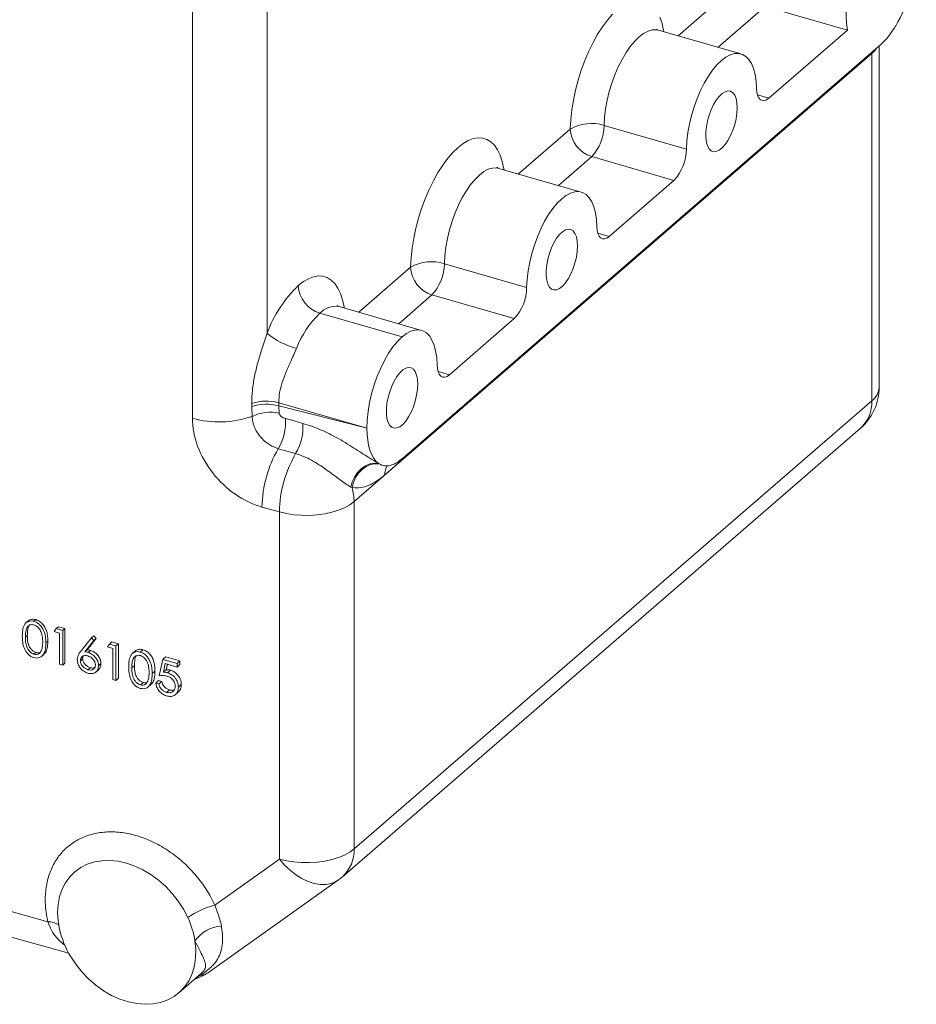
# Model space of a CAD drawing. Units: millimetres. Extents: x 11 to 1180, y 5 to 832.
# Drawn here: x 459 to 554, y 485 to 589 of the extents above; entities that cross this region are included whole.
import ezdxf

# ---------------------------------------------------------------- set-up
doc = ezdxf.new("R2010")
doc.units = ezdxf.units.MM

msp = doc.modelspace()

# ---------------------------------------------------------------- linework, layer by layer
at = {"color": 7, "linetype": 'Continuous', "lineweight": 15}
for p, q in [((485.46834521, 614.24279138), (485.46834521, 555.88204933)), ((477.55070206, 546.83707679), (477.55070206, 590.40830603)), ((538.30085115, 590.54042864), (547.02634352, 588.02159596)), ((552.1266931, 588.471104), (552.08769676, 588.40686829)), ((535.71847814, 585.50388978), (526.99298577, 588.02272246)), ((538.68525463, 580.79800108), (547.02634352, 588.02159596)), ((551.20969054, 587.17804893), (550.58536666, 586.54614897)), ((550.58536666, 586.54614897), (499.78536789, 542.55205953)), ((550.37513172, 550.16287071), (550.37513172, 586.36408524)), ((549.59244866, 585.5415012), (494.69910619, 538.00247212)), ((549.59133884, 585.64796773), (548.75223347, 584.8355488)), ((549.59244866, 548.70236877), (549.59244866, 585.5415012)), ((548.75223347, 584.8355488), (497.9522347, 540.84145936)), ((521.20449808, 577.91208003), (529.92999044, 575.39324735)), ((528.6188174, 572.08021072), (519.89332503, 574.59904341)), ((518.78514377, 570.83919204), (510.0596514, 573.35802473)), ((521.75192026, 566.13330335), (528.6188174, 572.08021072)), ((504.27116495, 563.24738337), (512.99665731, 560.72855069)), ((511.68548303, 557.41551299), (502.95999066, 559.93434567)), ((491.05987553, 557.98742401), (499.78536789, 555.46859132)), ((501.85181126, 556.17449592), (493.12631889, 558.69332861)), ((504.81858588, 551.46860561), (511.68548303, 557.41551299)), ((483.84614411, 548.09294096), (483.84614411, 548.41577564)), ((495.94741009, 545.82240457), (486.70269373, 548.49112431)), ((486.70269373, 548.49112431), (486.70269373, 548.16828963)), ((494.69910619, 501.1633397), (549.59244866, 548.70236877)), ((483.89236716, 547.03961494), (483.84614411, 548.09294096)), ((486.70269373, 548.16828963), (486.75002687, 547.39556238)), ((486.70269373, 548.16828963), (495.94741009, 545.82240457)), ((493.4642732, 498.20769779), (548.35761567, 545.74672687)), ((497.29004055, 542.0648878), (497.25794717, 542.088025)), ((497.38179662, 542.00447163), (497.29004055, 542.0648878)), ((494.49355018, 539.48930384), (494.36634886, 539.55490927)), ((494.69910619, 538.00247212), (494.69910619, 501.1633397)), ((486.78146734, 536.91547437), (484.93531172, 537.43332691)), ((486.78146734, 500.07634194), (486.78146734, 536.91547437)), ((460.9537608, 525.48341764), (460.74882912, 525.30594161)), ((460.1320116, 525.34197076), (459.93282091, 525.16946656)), ((462.90726181, 524.21282911), (463.12244479, 524.52673073)), ((463.34429455, 524.71885827), (463.12244479, 524.52673073)), ((463.12244479, 524.52673073), (463.80030298, 524.33104993)), ((464.0269843, 524.5273617), (463.34429455, 524.71885827)), ((464.0269843, 524.5273617), (463.80030298, 524.33104993)), ((464.0269843, 520.86118996), (464.0269843, 524.5273617)), ((460.05065463, 523.80965312), (459.85211439, 523.63771223)), ((463.47128691, 524.05000909), (462.90726181, 524.21282911)), ((463.47128691, 520.75985694), (463.47128691, 524.05000909)), ((463.80030298, 524.33104993), (463.80030298, 520.66487818)), ((465.76117633, 522.18601678), (466.85545041, 523.54311188)), ((466.38349251, 522.28002874), (467.35908166, 523.48767873)), ((467.10390744, 523.75828199), (466.85545041, 523.54311188)), ((466.85545041, 523.54311188), (467.10881864, 523.27094459)), ((467.35908166, 523.48767873), (467.10390744, 523.75828199)), ((467.35908166, 523.48767873), (467.10881864, 523.27094459)), ((462.22816717, 523.19738287), (462.01421634, 523.01209601)), ((467.10881864, 523.27094459), (466.14013392, 522.06927403)), ((466.38349251, 522.28002874), (466.14013392, 522.06927403)), ((468.54753001, 522.58462393), (468.76271298, 522.89852555)), ((469.1115551, 522.42180391), (468.54753001, 522.58462393)), ((469.02476422, 523.12546858), (468.76271298, 522.89852555)), ((468.76271298, 522.89852555), (469.44057118, 522.70284475)), ((469.70745389, 522.93397195), (469.02476422, 523.12546858)), ((469.1115551, 519.13165176), (469.1115551, 522.42180391)), ((469.70745389, 522.93397195), (469.44057118, 522.70284475)), ((469.44057118, 522.70284475), (469.44057118, 519.036673)), ((469.70745389, 519.26780021), (469.70745389, 522.93397195)), ((472.31470005, 522.2966382), (472.02936551, 522.04953125)), ((460.96485572, 522.00213926), (460.75984551, 521.8245952)), ((461.5922514, 521.5982805), (461.80311583, 521.78089446)), ((465.92047419, 521.33913676), (465.68039238, 521.13121981)), ((466.76588764, 522.20802158), (466.51982278, 521.99492316)), ((471.49295085, 522.15519132), (471.2133573, 521.9130562)), ((474.04679193, 519.54006178), (474.42280722, 521.26459709)), ((474.72520126, 521.526478), (474.42280722, 521.26459709)), ((474.42280722, 521.26459709), (475.92688132, 520.83040829)), ((476.23999574, 521.10157333), (474.72520126, 521.526478)), ((463.80030298, 520.66487818), (463.47128691, 520.75985694)), ((464.0269843, 520.86118996), (463.80030298, 520.66487818)), ((466.7252078, 520.38634227), (466.47943081, 520.17349315)), ((467.86130257, 520.81455855), (467.60748531, 520.59474636)), ((471.41159396, 520.62287375), (471.13265078, 520.38130187)), ((474.67985332, 520.81437467), (474.48229398, 519.90712526)), ((475.92688132, 520.45438869), (474.67985332, 520.81437467)), ((474.785112, 520.16937336), (474.91171781, 520.7474481)), ((476.23999574, 521.10157333), (475.92688132, 520.83040829)), ((475.92688132, 520.83040829), (475.92688132, 520.45438869)), ((476.23999574, 520.72555373), (475.92688132, 520.45438869)), ((476.23999574, 520.72555373), (476.23999574, 521.10157333)), ((467.34860243, 519.94195069), (467.60048192, 520.16008473)), ((469.44057118, 519.036673), (469.1115551, 519.13165176)), ((469.70745389, 519.26780021), (469.44057118, 519.036673)), ((473.58910642, 520.01060343), (473.29475272, 519.75568565)), ((474.785112, 520.16937336), (474.48229398, 519.90712526)), ((475.22002273, 520.11862256), (474.91412677, 519.85370888)), ((472.32579497, 518.81535982), (472.0403819, 518.56818484)), ((472.87278779, 518.34187014), (473.16405516, 518.59411508)), ((473.96780614, 519.01280264), (473.67077233, 518.75556382)), ((473.67077233, 518.75556382), (473.9997884, 518.66058506)), ((474.29916728, 518.91985477), (473.96780614, 519.01280264)), ((474.29916728, 518.91985477), (473.9997884, 518.66058506)), ((476.38200706, 518.59338904), (476.0678876, 518.32135361)), ((475.1135142, 518.03339575), (474.80837206, 517.76913491)), ((475.74668322, 517.52675297), (476.05842122, 517.79672599)), ((425.22174351, 503.80993186), (462.23069285, 493.42880446)), ((422.12071149, 501.96157406), (464.44183144, 490.09036602)), ((479.94932417, 495.20899285), (486.78146734, 500.07634194)), ((479.39893342, 488.15512499), (493.02950203, 497.86580633)), ((476.13439168, 485.90772968), (478.49623101, 487.95314254))]:
    msp.add_line(p, q, dxfattribs=at)
at = {"color": 8, "linetype": 'Continuous', "lineweight": 15}
for p, q in [((529.05195034, 587.42834772), (534.55362793, 592.19294028)), ((538.30085115, 590.54042864), (533.29348481, 586.20392219)), ((548.75521878, 584.96118831), (548.75223347, 584.8355488)), ((549.67005015, 585.7534648), (549.59133884, 585.64796773)), ((537.47387394, 581.14769657), (538.68525463, 580.79800108)), ((512.11861845, 572.76365214), (517.62029356, 577.52824254)), ((519.89332503, 574.59904341), (516.36014796, 571.5392223)), ((520.54053957, 566.48299883), (521.75192026, 566.13330335)), ((495.18528408, 558.0989544), (500.68695919, 562.86354481)), ((502.95999066, 559.93434567), (499.42681607, 556.87452672)), ((503.60720519, 551.8183011), (504.81858588, 551.46860561)), ((463.91628894, 491.03648115), (463.98020826, 491.0459888)), ((464.03323743, 490.95446539), (463.91628894, 491.03648115)), ((478.36028256, 487.71907848), (478.01746694, 487.53472346))]:
    msp.add_line(p, q, dxfattribs=at)
at = {"color": 7, "linetype": 'Continuous', "lineweight": 15, "flags": 128}
for points in [[(547.02634352, 588.02159596), (546.9114357, 588.76034323), (546.86202345, 589.57484589), (546.87899587, 590.45060326), (546.96204997, 591.37199624), (547.10970061, 592.32259275), (547.31931525, 593.28544881), (547.58716362, 594.24340104), (547.90846246, 595.17936353), (548.27748971, 596.07665468), (548.68766404, 596.91927686), (549.13166898, 597.6922003), (549.601592, 598.3816556), (550.08905865, 598.9753488), (550.58536666, 599.46268077)], [(529.92999044, 575.39324735), (529.98004096, 576.25347381), (530.0896092, 577.14761189), (530.25691695, 578.06116522), (530.47925221, 578.9793277), (530.75301138, 579.88721798), (531.07376136, 580.77011815), (531.43629667, 581.61372109), (531.83474876, 582.4043542), (532.26265299, 583.12919657), (532.71307784, 583.77650699), (533.17871925, 584.33579174), (533.65203477, 584.79798518), (534.12535029, 585.15559826), (534.59099171, 585.40282811), (535.04141407, 585.53567426), (535.46932079, 585.55198591), (535.86777287, 585.45149205), (536.23030819, 585.2358187), (536.55105568, 584.90847164), (536.82481982, 584.47475045), (537.04715507, 583.94168393), (537.21446035, 583.31791398), (537.32402858, 582.61355366), (537.37407662, 581.84001509)], [(537.37407662, 581.84001509), (537.40841883, 581.44014744), (537.48924272, 581.09965472), (537.61361278, 580.83093409), (537.77699905, 580.64377171), (537.97344602, 580.54496408), (538.19581109, 580.53813314), (538.43599297, 580.6235155), (538.68525463, 580.79800108)], [(535.31869985, 579.78889428), (535.2885846, 580.30913345), (535.19931671, 580.7584006), (535.05412477, 581.12046153), (534.85825894, 581.38222647), (534.61879727, 581.53423623), (534.34439239, 581.57100196), (534.04496597, 581.49118802), (533.73133875, 581.29767863), (533.41484306, 580.99747463), (533.10692049, 580.60141821), (532.81870223, 580.12383365), (532.56059922, 579.58197037), (532.34194703, 578.99541997), (532.17064328, 578.38538071), (532.05287941, 577.77390042), (531.99291465, 577.18308284), (531.99291465, 576.63427678), (532.05287941, 576.1473169), (532.17064328, 575.73981393), (532.34194703, 575.42647717), (532.56059922, 575.21864347), (532.81870223, 575.12383202), (533.10692049, 575.14545184), (533.41484306, 575.28273723), (533.73133875, 575.53071987), (534.04496597, 575.88042876), (534.34439239, 576.31923659), (534.61879727, 576.83128552), (534.85825894, 577.39805504), (535.05412477, 577.99906955), (535.19931671, 578.6126103), (535.2885846, 579.21648968), (535.31869985, 579.78889428)], [(512.99665731, 560.72855069), (513.04670907, 561.58877822), (513.15627607, 562.48291523), (513.32358258, 563.39646748), (513.54591784, 564.31462997), (513.81967949, 565.2225224), (514.14042699, 566.10542041), (514.50296479, 566.94902551), (514.90141439, 567.73965647), (515.32931862, 568.46449883), (515.77974347, 569.11180926), (516.24538737, 569.67109615), (516.7187004, 570.13328745), (517.19201592, 570.49090052), (517.65765982, 570.73813253), (518.10808219, 570.87097868), (518.5359889, 570.88729033), (518.9344385, 570.78679432), (519.2969763, 570.57112311), (519.6177238, 570.24377606), (519.89148296, 569.81005056), (520.1138207, 569.27698619), (520.28112598, 568.65321625), (520.39069421, 567.94885592), (520.44074473, 567.1753195)], [(518.38536796, 565.1241987), (518.35525023, 565.64443571), (518.26598234, 566.09370287), (518.12079039, 566.45576379), (517.92492456, 566.71752874), (517.6854629, 566.86953849), (517.4110605, 566.90630637), (517.1116316, 566.82649028), (516.79800438, 566.63298089), (516.48150868, 566.3327769), (516.17358861, 565.93672262), (515.88536786, 565.45913592), (515.62726733, 564.91727479), (515.40861266, 564.33072224), (515.23730891, 563.72068298), (515.11954503, 563.10920269), (515.05958028, 562.5183851), (515.05958028, 561.96957905), (515.11954503, 561.48261917), (515.23730891, 561.0751162), (515.40861266, 560.76177943), (515.62726733, 560.55394789), (515.88536786, 560.45913429), (516.17358861, 560.48075625), (516.48150868, 560.6180395), (516.79800438, 560.86602213), (517.1116316, 561.21573103), (517.4110605, 561.654541), (517.6854629, 562.16658778), (517.92492456, 562.7333573), (518.12079039, 563.33437181), (518.26598234, 563.94791257), (518.35525023, 564.55179194), (518.38536796, 565.1241987)], [(520.44074473, 567.1753195), (520.47508446, 566.77544971), (520.55591084, 566.43495913), (520.6802809, 566.16623851), (520.84366468, 565.97907397), (521.04011414, 565.88026849), (521.26247671, 565.87343541), (521.50266108, 565.95881991), (521.75192026, 566.13330335)], [(499.78536789, 555.46859132), (500.25868217, 555.82620333), (500.72432545, 556.07343479), (501.17474968, 556.20628256), (501.60265453, 556.22259259), (502.00110475, 556.12209712), (502.36364193, 555.90642538), (502.68439005, 555.57907886), (502.95815045, 555.14535444), (503.18048633, 554.61228846), (503.34779409, 553.98852066), (503.45736108, 553.28415926), (503.5074116, 552.51062284)], [(496.06003475, 545.79185882), (496.09204121, 546.66161439), (496.1872171, 547.57164014), (496.34393447, 548.50636968), (496.55951299, 549.4498199), (496.83026522, 550.3858539), (497.15156064, 551.29846007), (497.51790383, 552.17203061), (497.92302884, 552.99161963), (498.36000663, 553.74321685), (498.82136335, 554.41396182), (499.2992082, 554.99238382), (499.78536789, 555.46859132)], [(501.45203483, 550.45950204), (501.42191586, 550.97973798), (501.33264797, 551.42900513), (501.18745727, 551.79106713), (500.99159144, 552.05283208), (500.75212915, 552.20484129), (500.47772613, 552.24160864), (500.17829972, 552.1617947), (499.86467125, 551.96828423), (499.5481768, 551.66808131), (499.24025486, 551.27202542), (498.95203473, 550.79443926), (498.69393358, 550.25257759), (498.47527953, 549.66602557), (498.30397578, 549.05598632), (498.18621315, 548.4445071), (498.12624777, 547.85368898), (498.12624777, 547.30488293), (498.18621315, 546.81792358), (498.30397578, 546.41041954), (498.47527953, 546.09708277), (498.69393358, 545.88925069), (498.95203473, 545.79443763), (499.24025486, 545.81605905), (499.5481768, 545.95334391), (499.86467125, 546.20132547), (500.17829972, 546.55103544), (500.47772613, 546.98984327), (500.75212915, 547.50189059), (500.99159144, 548.06866064), (501.18745727, 548.66967515), (501.33264797, 549.28321483), (501.42191586, 549.88709421), (501.45203483, 550.45950204)], [(503.5074116, 552.51062284), (503.54175257, 552.11075412), (503.62257771, 551.77026247), (503.74694653, 551.50154077), (503.91033031, 551.31437624), (504.10677977, 551.21557076), (504.32914483, 551.20873982), (504.56932795, 551.29412325), (504.81858588, 551.46860561)], [(487.42568292, 546.81221985), (488.33787752, 546.55903906), (489.26410463, 546.30206014)], [(488.5046949, 543.09459379), (487.57633343, 543.35835553), (486.66202901, 543.61821995)], [(497.29004055, 542.0648878), (496.83492595, 542.09144752), (496.36345428, 541.99972969), (495.89796962, 541.79407789), (495.46055032, 541.48424389), (495.07192168, 541.08491937), (494.75050262, 540.61502206), (494.51154071, 540.09682671), (494.36634886, 539.55490927)], [(497.38179662, 542.00447163), (496.9166127, 542.02761191), (496.44019387, 541.93362497), (495.97462823, 541.72688279), (495.54149209, 541.4169677), (495.16086, 541.01822938), (494.85038161, 540.54917928), (494.62445829, 540.03153307), (494.49355018, 539.48930384)], [(494.69910619, 538.00247212), (494.23595951, 537.65990709), (493.68071319, 537.35347274), (493.04448668, 537.0893119), (492.34003264, 536.87271687), (491.58147006, 536.70802736), (490.78399165, 536.59854602), (489.96359236, 536.54646223), (489.13670285, 536.55282282), (488.31989852, 536.61749854), (487.52953981, 536.73919555), (486.78146734, 536.91547437)], [(494.69910619, 501.1633397), (494.23595951, 500.82077467), (493.68071319, 500.51434031), (493.04448668, 500.25017947), (492.34003264, 500.03358444), (491.58147006, 499.86889494), (490.78399165, 499.7594136), (489.96359236, 499.70732981), (489.13670285, 499.71369039), (488.31989852, 499.77836611), (487.52953981, 499.90006312), (486.78146734, 500.07634194)], [(477.06417708, 493.88473234), (476.60254714, 494.7718479), (476.05355181, 495.62315265), (475.42517485, 496.42626754), (474.72654856, 497.16953156), (473.96782468, 497.84214223), (473.16003251, 498.43430843), (472.3149111, 498.93743644), (471.4447415, 499.34422145), (470.56217902, 499.64873033), (469.68003808, 499.84654982), (468.81115036, 499.93480162), (467.96814104, 499.91220706), (467.16326105, 499.77909241), (466.40820643, 499.5373895), (465.71395915, 499.19061276), (465.09060216, 498.74380948), (464.54719891, 498.20345681), (464.09164282, 497.57742788), (463.73055836, 496.87480526), (463.46919346, 496.10580875), (463.31135074, 495.28161738), (463.25931435, 494.41420125), (463.31384997, 493.51618389), (463.4741575, 492.60059781)], [(464.62069165, 489.77590143), (465.18282835, 488.91877274), (465.82533174, 488.11200146), (466.53864799, 487.36757675), (467.31218656, 486.69654822), (468.13445359, 486.10890131), (468.99322826, 485.61335161), (469.87575204, 485.21728156), (470.76890936, 484.92655065), (471.6594384, 484.74550345), (472.53409886, 484.67681786), (473.37989992, 484.72150821), (474.18427232, 484.87892714), (474.93526623, 485.14672573), (475.62172332, 485.52091562), (476.2334445, 485.9959583), (476.7613362, 486.56477446), (477.19756092, 487.21893283), (477.53563616, 487.94869904), (477.77053334, 488.74323076), (477.89876818, 489.59073226), (477.91843507, 490.47860798), (477.8292372, 491.39366028)]]:
    msp.add_lwpolyline(points, dxfattribs=at)
at = {"color": 8, "linetype": 'Continuous', "lineweight": 15, "flags": 128}
for points in [[(517.62029356, 577.52824254), (517.67333921, 578.52206793), (517.78571135, 579.55161376), (517.95606888, 580.60461619), (518.18238275, 581.6685253), (518.46196082, 582.73067292), (518.79146771, 583.77840159), (519.16698194, 584.79923884), (519.58402571, 585.78101331), (520.03763692, 586.71204187), (520.52240895, 587.58122425), (521.0325651, 588.37820651), (521.56203316, 589.09350579), (522.10450248, 589.71858987)], [(527.12463912, 589.41274649), (527.35095299, 588.74082449), (527.521313, 587.98289211), (527.54156864, 587.86435736)], [(526.99298577, 588.02272246), (526.74382842, 588.07081859), (526.31592171, 588.05450695), (525.86549934, 587.9216608), (525.39985792, 587.67443094), (524.9265424, 587.31681787), (524.45322689, 586.85462442), (523.98758547, 586.29533968), (523.53716062, 585.64802925), (523.10925639, 584.92318688), (522.71080431, 584.13255378), (522.34826899, 583.28895083), (522.02751901, 582.40605067), (521.75375984, 581.49816039), (521.53142459, 580.5799979), (521.36411683, 579.66644457), (521.25454859, 578.77230649), (521.20449808, 577.91208003)], [(549.59244866, 585.5415012), (549.95421784, 585.91333426), (550.11331654, 586.13734583)], [(500.68695919, 562.86354481), (500.74000608, 563.85737127), (500.85237698, 564.88691602), (501.02273451, 565.93991845), (501.24904962, 567.00382864), (501.52862645, 568.06597518), (501.85813458, 569.11370493), (502.23364757, 570.13454111), (502.65069382, 571.11631773), (503.10430503, 572.04734628), (503.58907458, 572.91652651), (504.09923321, 573.71351092), (504.62869879, 574.42880805), (505.17116811, 575.05389214), (505.72017656, 575.58131497), (506.26918501, 576.00480267), (506.81165433, 576.31930301), (507.34112239, 576.52106931), (507.85127855, 576.60770343), (508.33605057, 576.57817083), (508.78966179, 576.43281994), (509.20670804, 576.17338861), (509.58221978, 575.80295894), (509.91172916, 575.3259551), (510.19130475, 574.74804875), (510.41761862, 574.07612675), (510.58797863, 573.31819437), (510.60823675, 573.19966178)], [(510.0596514, 573.35802473), (509.81049653, 573.40612301), (509.38258982, 573.38981136), (508.93216745, 573.25696521), (508.46652355, 573.00973321), (507.99320803, 572.65212013), (507.519895, 572.18992883), (507.0542511, 571.63064194), (506.60382625, 570.98333152), (506.17592202, 570.25848915), (505.77747242, 569.46785819), (505.41493462, 568.6242531), (505.09418712, 567.74135508), (504.82042547, 566.83346265), (504.59809021, 565.91530017), (504.4307837, 565.00174791), (504.32121671, 564.10761091), (504.27116495, 563.24738337)], [(488.78684405, 560.91661884), (489.33585312, 561.34010708), (489.87832183, 561.65460689), (490.40778864, 561.85637211), (490.91794604, 561.9430073), (491.40271745, 561.91347417), (491.85632804, 561.76812274), (492.27337367, 561.50869088), (492.64888666, 561.13826228), (492.97839479, 560.66125736), (493.25797162, 560.08335209), (493.48428673, 559.41143117), (493.65464426, 558.65349663), (493.67490363, 558.53496512)], [(493.02950203, 497.86580633), (492.77228469, 497.70516677), (492.26424399, 497.49573553), (491.70335605, 497.38954086), (491.10093673, 497.38871875), (490.46909451, 497.4932866), (489.82055765, 497.70115234), (489.16838744, 498.00810869), (488.52570113, 498.40799224), (487.90544506, 498.89275129), (487.32010708, 499.4526246), (486.78146734, 500.07634194)]]:
    msp.add_lwpolyline(points, dxfattribs=at)
at = {"color": 7, "linetype": 'Continuous', "lineweight": 15}
for centre, radius, start, end in [((544.52633258, 585.54193085), 5.0661161, 359.9951408778, 1.1993229723), ((519.84594645, 573.67174452), 4.45265177, 72.2351770167, 119.9900008196), ((516.24309791, 577.95963789), 4.96162809, 317.3656708947, 359.450804033), ((520.85002635, 577.68796007), 3.23367957, 182.8310983887, 252.791166617), ((524.96859028, 575.44080521), 4.96162809, 317.3656708947, 359.450804033), ((502.91261458, 559.00703973), 4.45265913, 72.2352243251, 119.9899832999), ((499.30976051, 563.2949432), 4.96163239, 317.3656687666, 359.4507817544), ((503.91669198, 563.02326233), 3.23367957, 182.8310983887, 252.791166617), ((498.4258691, 550.95216097), 13.86366563, 134.0489335507, 159.1699162136), ((492.01656627, 561.07633271), 3.23366884, 182.8310428078, 252.7913037028), ((508.03525287, 560.77611052), 4.96163239, 317.3656687666, 359.4507817543), ((498.18788649, 550.61875703), 10.25211165, 134.0489333118, 159.1699579966), ((490.59548302, 561.9747822), 7.96297281, 229.9188211951, 255.5308081017), ((544.53313194, 550.16286676), 5.842, 310.8933946491, 0), ((485.39702787, 543.80521214), 4.8644153, 74.4302257863, 108.5917135463), ((485.39702787, 543.48237746), 4.8644153, 74.4302257863, 108.5917135464), ((485.82820004, 543.14720648), 4.34721665, 77.7574916079, 116.4427890393), ((480.39149234, 557.27228795), 10.81497672, 254.7713386256, 288.8872078276), ((482.00738156, 546.41939132), 5.4325228, 328.960430027, 4.1467065175), ((483.85790819, 545.88841478), 5.42199801, 328.9841499546, 4.3753582937), ((497.6366724, 537.22080395), 12.70313855, 149.7609361044, 179.0413993305), ((499.48517407, 536.70252128), 12.70549148, 149.7950072528, 179.0396369395), ((489.00241792, 537.97252417), 5.69676699, 0.301205822, 15.44140256), ((489.63978905, 502.62383732), 5.842, 305.4668204638, 310.8933946491), ((482.47522746, 485.9007999), 9.6448247, 105.1823616523, 124.1271622613), ((468.53443646, 489.90205232), 9.41372482, 9.1169602403, 25.028665596), ((473.21381387, 494.90885422), 10.00944323, 193.3328623336, 210.8512524107), ((480.84685132, 489.29355664), 3.6764698, 93.3784550159, 145.1640758935), ((476.00922103, 492.91315211), 5.842, 287.8922460413, 305.4668204638)]:
    msp.add_arc(centre, radius, start, end, dxfattribs=at)
at = {"color": 8, "linetype": 'Continuous', "lineweight": 15}
for centre, radius, start, end in [((492.7508457, 556.41490363), 2.30915579, 80.642046093, 137.0786626499), ((548.41975517, 550.27078619), 1.95835216, 306.7851790017, 356.8411019944), ((545.79480897, 548.55320827), 3.80056786, 312.4015254378, 2.2492593991), ((499.79836575, 540.88555258), 1.84665754, 148.649646147, 181.3681993484), ((490.9014665, 501.01417919), 3.80056786, 312.4015254378, 2.2492593991), ((462.34880246, 491.7065213), 1.72632822, 53.5346802775, 93.9230503682), ((477.88656727, 490.30249756), 2.62649201, 280.3907558814, 305.1565309298), ((478.45688866, 486.83205187), 0.89227179, 96.2155869592, 107.9548052432)]:
    msp.add_arc(centre, radius, start, end, dxfattribs=at)
at = {"color": 7, "linetype": 'Continuous', "lineweight": 15}
for centre, major_axis, ratio, start_param, end_param in [((550.58536801, 593.01414893), (2.06516918, 7.16200949), 0.4329111291, 4.1557438309, 5.2996759659), ((484.93531324, 544.76567192), (-5.63438373, 6.320168), 0.7552786809, 0.7028702246, 2.2736665514), ((499.67273979, 549.04863832), (369.67878684, -100.23387508), 0.0106749586, 4.7052060113, 4.7055106904), ((499.78536801, 549.02005842), (2.06516918, 7.16200949), 0.4329111291, 2.1586926582, 2.9835451456)]:
    msp.add_ellipse(centre, major_axis=major_axis, ratio=ratio, start_param=start_param, end_param=end_param, dxfattribs=at)
for points, knots in [([(526.99391486, 588.02651927), (526.98010963, 588.02927826), (526.9081112, 588.04366723), (526.80765073, 588.10122834), (526.75587144, 588.15040365), (526.7654705, 588.1389616), (526.76671834, 588.13747417)], [0, 0, 0, 0, 0.1086159932, 0.5664651091, 0.943641945, 1, 1, 1, 1]), ([(552.08769676, 588.40686829), (551.9467808, 588.18331587), (551.66274715, 587.73271816), (551.36148783, 587.36389168), (551.20969054, 587.17804893)], [0, 0, 0, 0, 0.4961241958, 1, 1, 1, 1]), ([(510.06058049, 573.36182153), (510.0467762, 573.3645813), (509.97478373, 573.37897416), (509.87431646, 573.43653168), (509.82253207, 573.48570119), (509.83213772, 573.47426526), (509.83338646, 573.47277858)], [0, 0, 0, 0, 0.10861733531, 0.56646411417, 0.94364033512, 1, 1, 1, 1]), ([(493.12794512, 558.69826124), (493.10705992, 558.70285861), (493.02959225, 558.71991126), (492.93323257, 558.77723116), (492.88737626, 558.82343573), (492.89740408, 558.81114219), (492.8980503, 558.81034996)], [0, 0, 0, 0, 0.1618771644, 0.6004368718, 0.9742509458, 1, 1, 1, 1]), ([(483.84614411, 548.41577564), (483.86133914, 548.88524618), (483.89195371, 549.83112402), (484.12806298, 551.27410162), (484.47174265, 552.7200977), (484.92769371, 554.24585592), (485.27870357, 555.3081299), (485.46834521, 555.88204933)], [0, 0, 0, 0, 0.1983840208, 0.3996993053, 0.5868176553, 0.7767681608, 1, 1, 1, 1]), ([(488.60585948, 554.26437792), (488.39882389, 553.79953883), (488.03078176, 552.97320566), (487.48035151, 551.76795101), (487.06411991, 550.67077179), (486.76299114, 549.56339011), (486.72300328, 548.8522879), (486.70269373, 548.49112431)], [0, 0, 0, 0, 0.2409986556, 0.4284174624, 0.6206970417, 0.8073548167, 1, 1, 1, 1]), ([(486.75002687, 547.39556238), (486.75517226, 547.37078065), (486.77044069, 547.29724336), (486.81844814, 547.21742209), (486.90051288, 547.11326712), (487.01600429, 547.00579083), (487.21311475, 546.88391489), (487.35353133, 546.83655515), (487.42568292, 546.81221985)], [0, 0, 0, 0, 0.091578967, 0.2717513382, 0.2903983294, 0.5086465038, 0.7475231631, 1, 1, 1, 1]), ([(486.66202901, 543.61821995), (486.35416435, 543.73424556), (485.73842732, 543.96629968), (484.91163947, 544.65814372), (484.28316501, 545.51185233), (483.95000024, 546.34807784), (483.90839616, 546.84728363), (483.89236716, 547.03961494)], [0, 0, 0, 0, 0.2161843319, 0.4323740768, 0.6486279684, 0.8646252835, 1, 1, 1, 1]), ([(489.26410463, 546.30206014), (489.57103081, 546.2098143), (490.26988847, 545.99977449), (491.36885503, 545.54878217), (492.48365994, 544.99979998), (493.52097131, 544.41144854), (494.43456829, 543.84931782), (495.28079897, 543.3033961), (495.99120766, 542.84236334), (496.59862906, 542.46126521), (496.99734197, 542.22665091), (497.20435653, 542.11653192), (497.25794717, 542.088025)], [0, 0, 0, 0, 0.1097807323, 0.2499659885, 0.3901038465, 0.5068388731, 0.6234805427, 0.7235774867, 0.823524828, 0.8986953921, 0.9737748916, 1, 1, 1, 1]), ([(494.36634886, 539.55490927), (494.21405548, 539.64325864), (493.9042393, 539.82299113), (493.37036748, 540.1976306), (492.79523193, 540.62279827), (492.17716543, 541.08550287), (491.50983545, 541.56761877), (490.77675239, 542.05550451), (489.98415636, 542.51099359), (489.21189281, 542.87021256), (488.71742504, 543.02709833), (488.5046949, 543.09459379)], [0, 0, 0, 0, 0.10375548278, 0.21107371521, 0.31472288157, 0.4209960634, 0.53274686097, 0.64704508493, 0.77296890392, 0.90232658205, 1, 1, 1, 1]), ([(499.78536789, 542.55205953), (499.57890335, 542.39032142), (499.15996282, 542.06213604), (498.5375177, 541.81380329), (497.92535003, 541.75359842), (497.56503887, 541.91989747), (497.38179662, 542.00447163)], [0, 0, 0, 0, 0.2367415143, 0.4803760082, 0.7357365519, 1, 1, 1, 1]), ([(497.92419896, 541.7982062), (497.92495884, 541.79830184), (497.92652589, 541.79849906), (497.94319999, 541.79748758), (497.95178859, 541.79696659)], [0, 0, 0, 0, 0.48491340106, 1, 1, 1, 1]), ([(497.9522347, 540.84145936), (497.67411041, 540.61608794), (497.11400131, 540.16221683), (496.2739158, 539.71200928), (495.42036921, 539.42923986), (494.80473816, 539.46913681), (494.49355018, 539.48930384)], [0, 0, 0, 0, 0.2460058496, 0.4954264084, 0.7449491266, 1, 1, 1, 1]), ([(460.9537608, 525.48341764), (460.82983283, 525.50560923), (460.58142199, 525.55009178), (460.2968669, 525.47671357), (460.18051717, 525.36582087), (460.14255911, 525.32964312)], [0, 0, 0, 0, 0.40146837328, 0.8047343962, 1, 1, 1, 1]), ([(462.22816717, 523.19738287), (462.22434628, 523.36109679), (462.2167239, 523.68769375), (462.12958788, 524.18911286), (461.93336222, 524.6872061), (461.61726952, 525.11717897), (461.25852334, 525.37977977), (461.03707079, 525.45508715), (460.9537608, 525.48341764)], [0, 0, 0, 0, 0.1890427038, 0.3771259664, 0.56005141, 0.744770448, 0.9039831622, 1, 1, 1, 1]), ([(459.52309831, 523.73121985), (459.52794995, 523.94380033), (459.53763604, 524.36820791), (459.66901336, 524.85873673), (459.89654772, 525.15948406), (460.13472862, 525.30986263), (460.42733273, 525.37257268), (460.64167022, 525.3281506), (460.74882912, 525.30594161)], [0, 0, 0, 0, 0.2505254692, 0.5001630795, 0.6252739283, 0.7501978572, 0.8751104015, 1, 1, 1, 1]), ([(460.75984551, 524.92674185), (460.67581, 524.94260788), (460.50764401, 524.97435787), (460.28470129, 524.90987883), (460.10685498, 524.78067274), (459.94449631, 524.53066395), (459.86220974, 524.13707158), (459.85548303, 523.80433966), (459.85211439, 523.63771223)], [0, 0, 0, 0, 0.1248741347, 0.249889396, 0.3747251397, 0.4997890695, 0.7495014682, 1, 1, 1, 1]), ([(460.05065463, 523.80965312), (460.05552941, 524.01668822), (460.06384762, 524.36996858), (460.17028053, 524.78408678), (460.31519784, 524.93093124), (460.36895841, 524.98540673)], [0, 0, 0, 0, 0.4710375732, 0.8037686598, 1, 1, 1, 1]), ([(460.74882912, 525.30594161), (460.85671388, 525.26618005), (461.07247942, 525.18665838), (461.46633016, 524.88124754), (461.81723624, 524.34493896), (461.99599257, 523.66398694), (462.00813504, 523.22963293), (462.01421634, 523.01209601)], [0, 0, 0, 0, 0.1251703345, 0.2503360738, 0.4988648213, 0.749017163, 1, 1, 1, 1]), ([(461.68520456, 523.10854468), (461.68022241, 523.27774865), (461.67026875, 523.61579545), (461.55221253, 524.14218815), (461.30834587, 524.57139953), (461.01156166, 524.82761295), (460.84371125, 524.8937145), (460.75984551, 524.92674185)], [0, 0, 0, 0, 0.250921591, 0.5013076396, 0.7496409152, 0.8749091515, 1, 1, 1, 1]), ([(460.74882912, 521.45175576), (460.64181354, 521.49126296), (460.42779129, 521.57027406), (460.13496983, 521.80076037), (459.89802525, 522.0892369), (459.67214444, 522.52092702), (459.53836393, 523.08638985), (459.52819285, 523.51602293), (459.52309831, 523.73121985)], [0, 0, 0, 0, 0.1249117533, 0.2498130926, 0.3747258155, 0.4998516024, 0.7494830039, 1, 1, 1, 1]), ([(459.85211439, 523.63771223), (459.85546703, 523.46914183), (459.86216157, 523.13254054), (459.957535, 522.60597751), (460.21110741, 522.17808922), (460.50818208, 521.9242588), (460.67598585, 521.85780525), (460.75984551, 521.8245952)], [0, 0, 0, 0, 0.2510877455, 0.5013719018, 0.7496291837, 0.8748776082, 1, 1, 1, 1]), ([(460.96485572, 522.00213926), (460.86956364, 522.04036574), (460.67865419, 522.11694919), (460.43015151, 522.34742237), (460.21800357, 522.66816512), (460.06101817, 523.1772029), (460.05467791, 523.56412638), (460.05065463, 523.80965312)], [0, 0, 0, 0, 0.1408962391, 0.282273436, 0.4266908645, 0.6362001132, 1, 1, 1, 1]), ([(462.01421634, 523.01209601), (462.00827302, 522.79827926), (461.99640692, 522.37138459), (461.81814691, 521.7935719), (461.46502401, 521.46348379), (461.0722261, 521.38453684), (460.85662706, 521.42934967), (460.74882912, 521.45175576)], [0, 0, 0, 0, 0.2510030251, 0.5011387326, 0.7496109182, 0.8748073046, 1, 1, 1, 1]), ([(461.5464007, 522.22692841), (461.59309997, 522.38244931), (461.67655215, 522.6603671), (461.68255907, 522.97151362), (461.68520456, 523.10854468)], [0, 0, 0, 0, 0.5595931693, 1, 1, 1, 1]), ([(461.79206504, 521.79392659), (461.83229603, 521.82460929), (462.00601282, 521.95709668), (462.19448719, 522.4349069), (462.21549663, 522.91053647), (462.22816717, 523.19738287)], [0, 0, 0, 0, 0.1068434165, 0.4613481338, 1, 1, 1, 1]), ([(466.76588764, 522.20802158), (466.73382806, 522.2161916), (466.6696993, 522.2325341), (466.54169223, 522.2607465), (466.44673892, 522.27231993), (466.38349251, 522.28002874)], [0, 0, 0, 0, 0.2502741597, 0.500623379, 1, 1, 1, 1]), ([(472.31470005, 522.2966382), (472.19077213, 522.31882983), (471.94236137, 522.36331245), (471.65780613, 522.28993412), (471.54145642, 522.17904143), (471.50349836, 522.14286368)], [0, 0, 0, 0, 0.4014683716, 0.8047343962, 1, 1, 1, 1]), ([(473.58910642, 520.01060343), (473.58528555, 520.17431737), (473.5776632, 520.50091435), (473.49052692, 521.00233325), (473.29430183, 521.5004283), (472.97820547, 521.93039794), (472.6194615, 522.19300117), (472.39801011, 522.26830782), (472.31470005, 522.2966382)], [0, 0, 0, 0, 0.189042775, 0.3771261085, 0.560051621, 0.7447718779, 0.903983126, 1, 1, 1, 1]), ([(460.75984551, 521.8245952), (460.85997923, 521.80825971), (461.06034159, 521.77557324), (461.36981991, 521.89549122), (461.47948072, 522.10132147), (461.5464007, 522.22692841)], [0, 0, 0, 0, 0.2802574231, 0.5607804872, 1, 1, 1, 1]), ([(461.39498788, 522.0197476), (461.3877107, 522.01520286), (461.31270792, 521.96836223), (461.15813024, 521.96115672), (461.01604368, 521.9912852), (460.96485572, 522.00213926)], [0, 0, 0, 0, 0.0643194468, 0.6629127375, 1, 1, 1, 1]), ([(465.35137631, 521.23942167), (465.38720217, 521.44358241), (465.45137493, 521.80928361), (465.66625693, 522.0705903), (465.76117633, 522.18601678)], [0, 0, 0, 0, 0.5582719803, 1, 1, 1, 1]), ([(466.46180287, 519.80256229), (466.29778752, 519.86958926), (465.96990393, 520.00358309), (465.59958438, 520.40832756), (465.38960314, 520.84236455), (465.36411792, 521.10707622), (465.35137631, 521.23942167)], [0, 0, 0, 0, 0.2796671728, 0.5590835143, 0.7795590555, 1, 1, 1, 1]), ([(466.45078649, 521.63883262), (466.33908113, 521.66153926), (466.1159644, 521.70689278), (465.85985357, 521.58761501), (465.7043955, 521.38650729), (465.68839445, 521.21632661), (465.68039238, 521.13121981)], [0, 0, 0, 0, 0.2801254075, 0.5595135704, 0.779714193, 1, 1, 1, 1]), ([(465.92047419, 521.33913676), (465.92224535, 521.42864171), (465.92432641, 521.53380708), (465.97974803, 521.60434978), (465.98800099, 521.61485445)], [0, 0, 0, 0, 0.8510876919, 1, 1, 1, 1]), ([(466.7252078, 520.38634227), (466.62112897, 520.42496761), (466.41194951, 520.5025975), (466.15057721, 520.74265668), (465.97651048, 521.01059358), (465.92372306, 521.2161498), (465.92105307, 521.31722292), (465.92047419, 521.33913676)], [0, 0, 0, 0, 0.2574101824, 0.5173475164, 0.7479576176, 0.9453542581, 1, 1, 1, 1]), ([(466.14013392, 522.06927403), (466.2106049, 522.05999398), (466.33646683, 522.04341972), (466.46378913, 522.00974373), (466.51982278, 521.99492316)], [0, 0, 0, 0, 0.5599069827, 1, 1, 1, 1]), ([(467.27846923, 520.66989476), (467.26153805, 520.78968403), (467.22760902, 521.02973411), (466.9870991, 521.33093122), (466.72184917, 521.54144267), (466.54118325, 521.60635402), (466.45078649, 521.63883262)], [0, 0, 0, 0, 0.2787532356, 0.5586037738, 0.7791460199, 1, 1, 1, 1]), ([(466.51982278, 521.99492316), (466.68044962, 521.9302112), (467.00173241, 521.80077556), (467.35915737, 521.40361022), (467.57569773, 520.98254692), (467.5968851, 520.72406626), (467.60748531, 520.59474636)], [0, 0, 0, 0, 0.2796385872, 0.5593278394, 0.7795282559, 1, 1, 1, 1]), ([(467.86130257, 520.81455855), (467.84961666, 520.94994772), (467.82612682, 521.22209358), (467.61211763, 521.61186215), (467.32174442, 521.93242715), (467.02447131, 522.12374218), (466.83302065, 522.18614112), (466.76588764, 522.20802158)], [0, 0, 0, 0, 0.2303368737, 0.4630003285, 0.6658244668, 0.8828198861, 1, 1, 1, 1]), ([(470.8036347, 520.47480948), (470.80848404, 520.68739079), (470.81816553, 521.1118005), (470.94955038, 521.60232564), (471.17708395, 521.90307378), (471.41526505, 522.05345225), (471.70786911, 522.11616232), (471.92220661, 522.07174024), (472.02936551, 522.04953125)], [0, 0, 0, 0, 0.2505252791, 0.5001632579, 0.625274062, 0.7501979464, 0.8751104461, 1, 1, 1, 1]), ([(472.0403819, 521.67033149), (471.95634639, 521.68619752), (471.7881804, 521.71794751), (471.56523768, 521.65346847), (471.38739137, 521.52426238), (471.2250327, 521.27425359), (471.14274613, 520.88066122), (471.13601942, 520.5479293), (471.13265078, 520.38130187)], [0, 0, 0, 0, 0.1248741347, 0.249889396, 0.3747251397, 0.4997890695, 0.7495014682, 1, 1, 1, 1]), ([(471.41159396, 520.62287375), (471.41896215, 520.82787714), (471.43153507, 521.17769064), (471.50195011, 521.53704116), (471.59500924, 521.64202563), (471.6022998, 521.65025045)], [0, 0, 0, 0, 0.566115757, 0.9660080833, 1, 1, 1, 1]), ([(472.02936551, 522.04953125), (472.1372487, 522.00976974), (472.35301384, 521.93024718), (472.74686614, 521.62483937), (473.09777248, 521.0885283), (473.276529, 520.40757666), (473.28867144, 519.9732226), (473.29475272, 519.75568565)], [0, 0, 0, 0, 0.1251686989, 0.2503359664, 0.4988647495, 0.7490171271, 1, 1, 1, 1]), ([(472.96573665, 519.85213556), (472.96075631, 520.02133903), (472.95080627, 520.35938493), (472.83274861, 520.88577786), (472.58888229, 521.31498917), (472.29209805, 521.5712026), (472.12424764, 521.63730414), (472.0403819, 521.67033149)], [0, 0, 0, 0, 0.2509214879, 0.501307571, 0.7496408808, 0.8749091343, 1, 1, 1, 1]), ([(465.68039238, 521.13121981), (465.69612503, 521.01411616), (465.72763024, 520.77961176), (465.95645657, 520.48082083), (466.21414064, 520.2702291), (466.39097201, 520.20574895), (466.47943081, 520.17349315)], [0, 0, 0, 0, 0.2790550095, 0.558817966, 0.7793014118, 1, 1, 1, 1]), ([(467.60748531, 520.59474636), (467.58854423, 520.43238409), (467.5506824, 520.1078339), (467.23774537, 519.826582), (466.85597168, 519.7258485), (466.59319337, 519.77699085), (466.46180287, 519.80256229)], [0, 0, 0, 0, 0.2796296039, 0.5589589418, 0.779477224, 1, 1, 1, 1]), ([(466.47943081, 520.17349315), (466.59202978, 520.15226016), (466.81715459, 520.10980796), (467.07837371, 520.22230474), (467.2506699, 520.41242625), (467.26920446, 520.58408745), (467.27846923, 520.66989476)], [0, 0, 0, 0, 0.280018742, 0.55985563, 0.7799875192, 1, 1, 1, 1]), ([(467.21714831, 520.41196685), (467.19426421, 520.39803014), (467.10145642, 520.34150901), (466.9224822, 520.34135013), (466.77735352, 520.37444946), (466.7252078, 520.38634227)], [0, 0, 0, 0, 0.17333591777, 0.70297399149, 1, 1, 1, 1]), ([(467.58749971, 520.17350235), (467.64655149, 520.22583039), (467.78378934, 520.3474421), (467.85298355, 520.59160675), (467.85933061, 520.76170961), (467.86130257, 520.81455855)], [0, 0, 0, 0, 0.3423726848, 0.7956829669, 1, 1, 1, 1]), ([(472.02936551, 518.1953454), (471.92234993, 518.2348526), (471.70832767, 518.3138637), (471.41550622, 518.54435001), (471.17856164, 518.83282654), (470.95268083, 519.26451666), (470.81890032, 519.82997949), (470.80872924, 520.25961257), (470.8036347, 520.47480948)], [0, 0, 0, 0, 0.1249117533, 0.2498130926, 0.3747258155, 0.4998516024, 0.7494830039, 1, 1, 1, 1]), ([(471.13265078, 520.38130187), (471.13600341, 520.21273147), (471.14269796, 519.87613018), (471.23807139, 519.34956715), (471.49164379, 518.92167886), (471.78871847, 518.66784844), (471.95652224, 518.60139489), (472.0403819, 518.56818484)], [0, 0, 0, 0, 0.2510877455, 0.5013719018, 0.7496291837, 0.8748776082, 1, 1, 1, 1]), ([(472.32579497, 518.81535982), (472.2305029, 518.8535863), (472.03959345, 518.93016976), (471.79109073, 519.16064291), (471.57894296, 519.4813858), (471.42195734, 519.99042338), (471.41561718, 520.37734696), (471.41159396, 520.62287375)], [0, 0, 0, 0, 0.1408962392, 0.2822734361, 0.4266908641, 0.6362001131, 1, 1, 1, 1]), ([(473.29475272, 519.75568565), (473.28880716, 519.54186972), (473.27693658, 519.11497719), (473.0986848, 518.53716027), (472.74556018, 518.20707355), (472.35276253, 518.12812646), (472.13716346, 518.17293931), (472.02936551, 518.1953454)], [0, 0, 0, 0, 0.2510032377, 0.50113854038, 0.74961082171, 0.87480725634, 1, 1, 1, 1]), ([(472.82693709, 518.97051805), (472.87363687, 519.12603877), (472.95708994, 519.40395618), (472.9630929, 519.71510398), (472.96573665, 519.85213556)], [0, 0, 0, 0, 0.5595933127, 1, 1, 1, 1]), ([(473.15300437, 518.60714722), (473.19323533, 518.63782989), (473.36695199, 518.77031717), (473.55542662, 519.24812762), (473.57643595, 519.72375709), (473.58910642, 520.01060343)], [0, 0, 0, 0, 0.1068434159, 0.4613481337, 1, 1, 1, 1]), ([(474.85464002, 519.49486162), (474.6993772, 519.52358824), (474.42183239, 519.57493937), (474.16149333, 519.55072865), (474.04679193, 519.54006178)], [0, 0, 0, 0, 0.55941530647, 1, 1, 1, 1]), ([(474.48229398, 519.90712526), (474.56158253, 519.90606944), (474.70315122, 519.90418429), (474.84966926, 519.86913019), (474.91412677, 519.85370888)], [0, 0, 0, 0, 0.5600712009, 1, 1, 1, 1]), ([(475.22002273, 520.11862256), (475.18310039, 520.12788819), (475.10922208, 520.1464279), (474.96296588, 520.16691368), (474.85617764, 520.16839054), (474.785112, 520.16937336)], [0, 0, 0, 0, 0.2504949506, 0.5012179579, 1, 1, 1, 1]), ([(475.73887152, 518.43028674), (475.72530879, 518.56105272), (475.69820563, 518.82236954), (475.45116676, 519.16892254), (475.15235137, 519.39167475), (474.95395525, 519.46043893), (474.85464002, 519.49486162)], [0, 0, 0, 0, 0.279536928, 0.5586139795, 0.7790463106, 1, 1, 1, 1]), ([(474.91412677, 519.85370888), (475.08944811, 519.78449722), (475.43986847, 519.64616166), (475.82533255, 519.20489821), (476.03993729, 518.74156846), (476.05856467, 518.4615178), (476.0678876, 518.32135361)], [0, 0, 0, 0, 0.2796895584, 0.5590244344, 0.7792935552, 1, 1, 1, 1]), ([(476.38200706, 518.59338904), (476.36411258, 518.78496429), (476.33388854, 519.1085375), (476.07367193, 519.54997346), (475.769019, 519.86596098), (475.46395936, 520.0415848), (475.28087514, 520.09940472), (475.22002273, 520.11862256)], [0, 0, 0, 0, 0.297038403, 0.5017019327, 0.7062005597, 0.9023487442, 1, 1, 1, 1]), ([(472.0403819, 518.56818484), (472.14051562, 518.55184935), (472.34087798, 518.51916288), (472.6503563, 518.63908086), (472.7600171, 518.84491111), (472.82693709, 518.97051805)], [0, 0, 0, 0, 0.2802574231, 0.5607804872, 1, 1, 1, 1]), ([(472.71499173, 518.81734209), (472.63839364, 518.79960569), (472.51520573, 518.77108135), (472.37777242, 518.80320907), (472.32579497, 518.81535982)], [0, 0, 0, 0, 0.6217987645, 1, 1, 1, 1]), ([(474.78927728, 517.3986275), (474.63210532, 517.46007666), (474.31789117, 517.58292425), (473.96261171, 517.96603946), (473.74283691, 518.37158413), (473.69480339, 518.62751975), (473.67077233, 518.75556382)], [0, 0, 0, 0, 0.2796249688, 0.559019024, 0.7793781282, 1, 1, 1, 1]), ([(473.9997884, 518.66058506), (474.02814909, 518.54882667), (474.08477614, 518.32568163), (474.30872979, 518.05148003), (474.55815924, 517.86274607), (474.72496798, 517.80033856), (474.80837206, 517.76913491)], [0, 0, 0, 0, 0.2800490495, 0.5591666237, 0.7795840557, 1, 1, 1, 1]), ([(475.1135142, 518.03339575), (475.00705197, 518.07476162), (474.79372056, 518.15765147), (474.53744483, 518.38563043), (474.36489758, 518.65249614), (474.32206621, 518.82671315), (474.29916728, 518.91985477)], [0, 0, 0, 0, 0.2793746727, 0.5598172192, 0.7646651256, 1, 1, 1, 1]), ([(476.0678876, 518.32135361), (476.04642487, 518.13734843), (476.00353483, 517.76964178), (475.67415955, 517.42256837), (475.23858208, 517.30302263), (474.93914135, 517.36673882), (474.78927728, 517.3986275)], [0, 0, 0, 0, 0.2798658003, 0.5592696857, 0.7794233408, 1, 1, 1, 1]), ([(474.80837206, 517.76913491), (474.94571482, 517.74561193), (475.22045852, 517.69855602), (475.52668881, 517.86076644), (475.71295987, 518.11356717), (475.73023123, 518.32467589), (475.73887152, 518.43028674)], [0, 0, 0, 0, 0.279618751, 0.5593559591, 0.7795600789, 1, 1, 1, 1]), ([(476.04551213, 517.81174851), (476.09276179, 517.84749471), (476.23202795, 517.95285495), (476.35333985, 518.22860285), (476.37271697, 518.47517393), (476.38200706, 518.59338904)], [0, 0, 0, 0, 0.2109239115, 0.6216883139, 1, 1, 1, 1]), ([(475.63277826, 518.04623712), (475.62116546, 518.0395258), (475.52321152, 517.98291582), (475.33482996, 517.98340715), (475.16756059, 518.02118829), (475.1135142, 518.03339575)], [0, 0, 0, 0, 0.0834442552, 0.70385173, 1, 1, 1, 1]), ([(462.23069285, 493.42880446), (462.16063177, 493.77416636), (461.97824246, 494.6732435), (461.91660472, 496.09801154), (462.09915096, 497.643623), (462.55839595, 499.05755408), (463.26584939, 500.30569769), (464.21271207, 501.34490223), (465.36233924, 502.15440602), (466.68986332, 502.70139992), (468.15116924, 502.98153023), (469.71004191, 502.97553193), (471.31923306, 502.69503712), (472.93409076, 502.13662039), (474.50955721, 501.32703561), (475.99804994, 500.27914793), (477.36287698, 499.03186928), (478.55520906, 497.61214866), (479.4043464, 496.31311912), (479.80967188, 495.49192873), (479.94932417, 495.20899285)], [0, 0, 0, 0, 0.0363860416, 0.0947234148, 0.1530605863, 0.2114029252, 0.269745168, 0.32808126, 0.3864170381, 0.4446985726, 0.5029799968, 0.5612749813, 0.6195698548, 0.6778642068, 0.7361585034, 0.7944522153, 0.8527460173, 0.9110494272, 0.9693526511, 1, 1, 1, 1]), ([(479.94932417, 495.20899285), (480.04263903, 494.94373718), (480.23210352, 494.40516775), (480.48238293, 493.65113428), (480.58049386, 493.19479948), (480.63019327, 492.96363696)], [0, 0, 0, 0, 0.3238165505, 0.6574701833, 1, 1, 1, 1]), ([(463.91628894, 491.03648115), (463.82620257, 491.10937751), (463.48904134, 491.38220262), (462.9789546, 491.93221788), (462.51354572, 492.66847632), (462.31556445, 493.20066372), (462.23069285, 493.42880446)], [0, 0, 0, 0, 0.1147492173, 0.4294654634, 0.7554204285, 1, 1, 1, 1]), ([(480.63019327, 492.96363696), (480.64718392, 492.85951651), (480.72629874, 492.37469253), (480.77877667, 491.60370005), (480.70275175, 490.67961362), (480.46686076, 489.85086666), (480.08596146, 489.21180102), (479.64270823, 488.71784375), (479.16077553, 488.27756068), (478.66134016, 487.92911819), (478.36028256, 487.71907848)], [0, 0, 0, 0, 0.0412749221, 0.1921915666, 0.3433688946, 0.5206022737, 0.6977575813, 0.7837660668, 0.8696550725, 1, 1, 1, 1])]:
    msp.add_open_spline(points, degree=3, knots=knots, dxfattribs=at)
at = {"color": 8, "linetype": 'Continuous', "lineweight": 15}
msp.add_open_spline([(478.49541613, 487.95301339), (478.50457381, 487.96080136), (478.62961936, 488.06714385), (478.78812097, 488.24332902), (478.95820407, 488.55912094), (478.96600974, 488.96142411), (478.76053072, 489.52639055), (478.43284687, 490.23118316), (478.09925591, 490.87487464), (477.87758513, 491.30076965), (477.8292372, 491.39366028)], degree=3, knots=[0, 0, 0, 0, 0.0069314736, 0.0946473279, 0.1828279234, 0.3847805276, 0.5870286739, 0.7684525852, 0.9494979142, 1, 1, 1, 1], dxfattribs=at)

doc.saveas('drawing.dxf')
